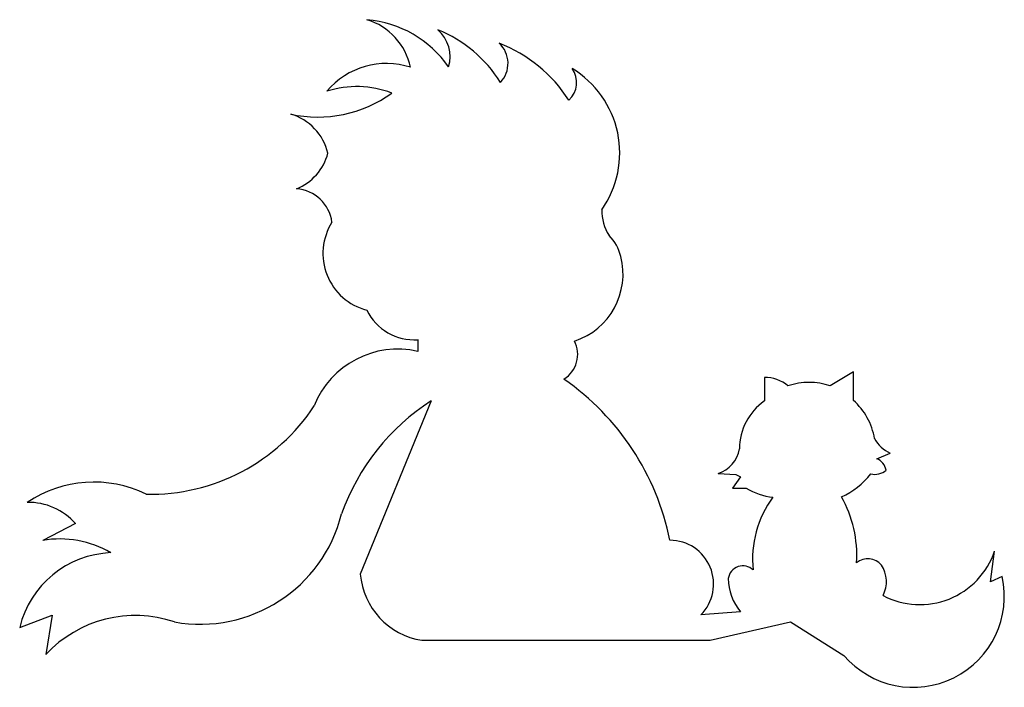
# Model space of a CAD drawing. Units: millimetres. Extents: x 1602.1 to 1658.2, y 1247.3 to 1285.4.
import ezdxf

# ---------------------------------------------------------------- set-up
doc = ezdxf.new("R2010")
doc.units = ezdxf.units.MM

msp = doc.modelspace()

# ---------------------------------------------------------------- linework, layer by layer
for p, q in [((1624.822, 1267.129), (1624.822, 1266.457)), ((1649.63, 1265.289), (1648.311, 1264.496)), ((1649.63, 1263.671), (1649.63, 1265.289)), ((1644.558, 1264.98), (1644.558, 1263.641)), ((1625.584, 1263.639), (1621.545, 1253.777)), ((1650.963, 1260.343), (1651.725, 1260.67)), ((1641.918, 1259.508), (1642.934, 1259.441)), ((1643.194, 1259.312), (1642.751, 1258.674)), ((1642.934, 1259.441), (1643.194, 1259.312)), ((1642.751, 1258.674), (1643.523, 1258.674)), ((1605.324, 1256.649), (1603.462, 1255.692)), ((1657.426, 1253.325), (1657.671, 1255.084)), ((1658.096, 1253.645), (1657.426, 1253.325)), ((1658.096, 1253.645), (1658.096, 1253.645)), ((1643.206, 1251.63), (1640.946, 1251.453)), ((1602.146, 1250.737), (1604.004, 1251.433)), ((1604.004, 1251.433), (1603.642, 1249.201)), ((1641.476, 1250.005), (1646.045, 1251.063)), ((1646.045, 1251.063), (1649.091, 1249.144)), ((1625.054, 1250.005), (1641.476, 1250.005))]:
    msp.add_line(p, q)
for centre, radius, start, end in [((1621.39, 1279.069), 6.308, 34.7313, 85.1653), ((1620.866, 1281.896), 3.616, 11.9132, 73.0346), ((1623.157, 1277.831), 7.494, 31.8548, 67.9893), ((1624.611, 1283.244), 2.047, 343.5033, 48.5518), ((1626.471, 1276.316), 8.253, 32.6274, 68.7941), ((1628.405, 1282.865), 1.554, 316.0044, 47.4426), ((1623.032, 1278.444), 4.417, 71.8925, 140.0505), ((1632.509, 1281.771), 1.358, 312.2207, 36.1426), ((1630.708, 1277.765), 5.613, 324.7458, 58.9241), ((1621.34, 1275.955), 5.588, 69.0961, 107.6508), ((1619.13, 1286.964), 7.155, 257.4946, 305.9864), ((1616.694, 1277.014), 3.095, 13.6508, 73.3527), ((1616.733, 1278.557), 3.078, 292.593, 344.6958), ((1617.763, 1273.534), 2.186, 7.4505, 86.0183), ((1638.053, 1274.524), 2.762, 179.9921, 211.913), ((1622.75, 1272.038), 3.334, 147.7326, 255.4747), ((1633.982, 1271.315), 2.458, 13.1325, 45.3826), ((1632.5, 1270.859), 4.007, 288.0711, 14.6643), ((1624.617, 1270.129), 3.008, 206.0064, 273.9174), ((1632.255, 1266.292), 1.669, 302.1229, 26.9991), ((1623.673, 1261.478), 5.11, 76.9958, 158.3551), ((1624.734, 1252.781), 14.733, 11.4297, 55.1954), ((1644.596, 1262.989), 1.991, 49.164, 91.0996), ((1647.104, 1260.924), 3.77, 71.3402, 108.6598), ((1632.479, 1252.92), 12.745, 122.7506, 160.3669), ((1646.508, 1260.888), 3.373, 125.3251, 179.6357), ((1647.069, 1260.833), 3.823, 9.9803, 47.9441), ((1609.587, 1269.483), 11.163, 268.7578, 326.7558), ((1652.426, 1262.319), 1.792, 207.3461, 246.9548), ((1641.39, 1261.196), 1.769, 287.3963, 350.6839), ((1650.641, 1259.544), 0.862, 10.6552, 68.0749), ((1647.272, 1262.02), 4.19, 293.5322, 322.8517), ((1650.861, 1260.371), 0.916, 254.2191, 313.1793), ((1606.362, 1252.26), 6.757, 63.7981, 124.0385), ((1645.368, 1261.617), 3.474, 237.9068, 264.5977), ((1602.646, 1254.293), 3.567, 41.3325, 91.0695), ((1649.871, 1254.618), 5.989, 143.7549, 185.8385), ((1643.032, 1254.839), 6.791, 356.5014, 29.4595), ((1612.428, 1259.214), 8.294, 259.7747, 345.9645), ((1604.451, 1250.078), 5.7, 59.618, 99.9926), ((1639.174, 1253.207), 2.493, 315.2895, 89.9976), ((1607.576, 1249.412), 5.589, 92.4812, 166.2829), ((1653.417, 1256.529), 4.492, 242.0969, 341.2337), ((1650.448, 1253.597), 1.045, 41.6575, 127.6615), ((1643.33, 1253.404), 0.84, 46.0236, 171.7951), ((1649.791, 1253.352), 1.718, 332.5171, 33.167), ((1625.686, 1254.111), 4.155, 184.6113, 261.2507), ((1645.438, 1253.543), 2.94, 180.377, 220.6149), ((1653.035, 1252.513), 5.187, 220.5023, 12.606), ((1608.732, 1244.46), 6.956, 71.3562, 137.0375)]:
    msp.add_arc(centre, radius, start, end)

doc.saveas('drawing.dxf')
